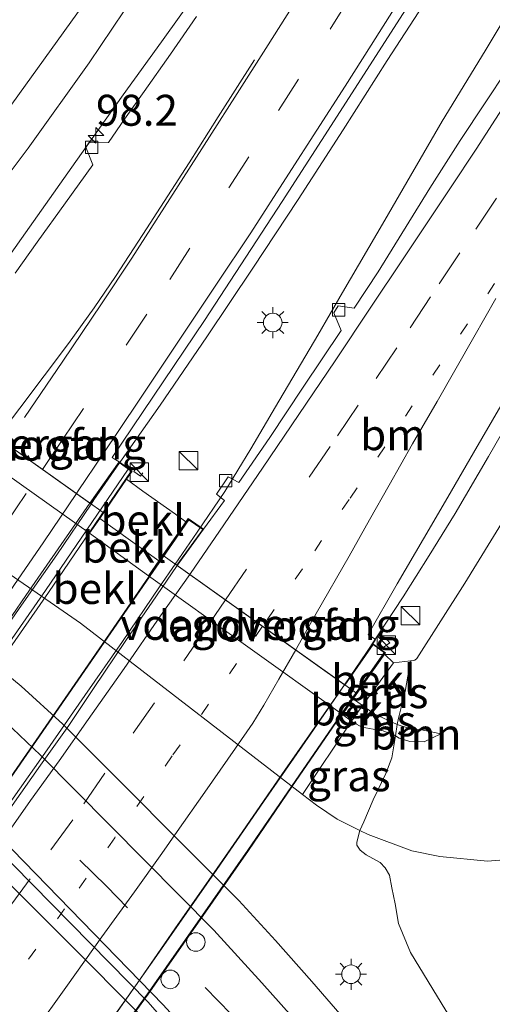
# Model space of a CAD drawing. Units: metres. Extents: x 142158 to 150002, y 468748 to 475002.
# Drawn here: x 145029 to 145068, y 471728 to 471808 of the extents above; entities that cross this region are included whole.
import ezdxf
from ezdxf.enums import TextEntityAlignment as Align

# ---------------------------------------------------------------- set-up
doc = ezdxf.new("R2010")
doc.units = ezdxf.units.M
doc.linetypes.add('VW-1-3_STREEP', pattern=[4, 1, -3])
doc.linetypes.add('VW-3-9_STREEP', pattern=[12, 3, -9])
doc.layers.get('0').update_dxf_attribs({"lineweight": 25})
for name, color, linetype, lineweight in [('B-ME-AM-KILOMETR-S-B1', 7, 'Continuous', 18), ('B-ME-BV-GELEIDECONSTRUCTIE-GELEIDERAIL-L-B1', 213, 'BV-GELEIDERAIL', 18), ('B-ME-BV-GELEIDECONSTRUCTIE-GELEIDERAIL-L-B2', 213, 'BV-GELEIDERAIL', 18), ('B-ME-GR-BOMENSTRUIKEN-GV-B6', 93, 'Continuous', 18), ('B-ME-GR-BOOM-GV-B6', 93, 'Continuous', 18), ('B-ME-GW-KRUINLIJN-L-B1', 93, 'Continuous', 18), ('B-ME-GW-TEENLIJN-L-B1', 93, 'Continuous', 18), ('B-ME-IE-GRASLAND-GV-B6', 93, 'Continuous', 18), ('B-ME-IE-HULPGEOMETRIE-L-B1', 53, 'Continuous', 18), ('B-ME-IE-INRICHTINGSELEMENT-S-B1', 253, 'Continuous', 18), ('B-ME-IE-MEUBILAIR_WEGMEUBILAIR-LICHTMAST-S-B1', 8, 'Continuous', 18), ('B-ME-KW-LANDHOOFD-GV-B6', 173, 'Continuous', 18), ('B-ME-KW-LEUNING-L-B1', 8, 'Continuous', 18), ('B-ME-KW-LEUNING-L-B2', 8, 'Continuous', 18), ('B-ME-KW-VIADUCT-GV-B7', 173, 'Continuous', 18), ('B-ME-KW-VOEGOVERGANG-L-B2', 8, 'Continuous', 18), ('B-ME-OB-BEKLEDING-GV-B6', 253, 'Continuous', 18), ('B-ME-VH-VERH_SOORT-BITUMEN-GV-B6', 8, 'IE-TERREINAFSCHEIDING-NATUURLIJK-HOUTWAL', 18), ('B-ME-VH-VERH_SOORT-BITUMEN-GV-B7', 8, 'IE-TERREINAFSCHEIDING-NATUURLIJK-HOUTWAL', 18), ('B-ME-VV-KOLK-S-B1', 8, 'Continuous', 18), ('B-ME-VW-DRIP-S-B1', 8, 'Continuous', 18), ('B-ME-VW-MARKERING-13STREEP-045-L-B1', 255, 'VW-1-3_STREEP', 18), ('B-ME-VW-MARKERING-13STREEP-045-L-B2', 255, 'VW-1-3_STREEP', 18), ('B-ME-VW-MARKERING-39STREEP-015-L-B1', 255, 'VW-3-9_STREEP', 18), ('B-ME-VW-MARKERING-39STREEP-015-L-B2', 255, 'VW-3-9_STREEP', 18), ('B-ME-VW-MARKERING-STREEP-015-L-B1', 7, 'Continuous', 18), ('B-ME-VW-MARKERING-STREEP-015-L-B2', 7, 'Continuous', 18)]:
    doc.layers.add(name, color=color, linetype=linetype, lineweight=lineweight)
doc.styles.add('NLCS-ISO', font='NLCS-ISO.TTF')
doc.linetypes.add('BV-GELEIDERAIL', pattern='A,10,-3,[108,NLCS.SHX,S=1,R=0,X=0,Y=0],-3', length=16)
doc.linetypes.add('IE-TERREINAFSCHEIDING-NATUURLIJK-HOUTWAL', pattern='A,7,-1.5,[67,NLCS.SHX,S=0.75,R=45,X=0,Y=0],-1.5,7,-1.5,[70,NLCS.SHX,S=0.75,R=0,X=0,Y=0],-1.5', length=20)

# ---------------------------------------------------------------- blocks, each defined once
blk = doc.blocks.new('kast')
blk.add_line((-0.75, -0.75), (0.75, 0.75))
blk.add_lwpolyline([(-0.75, 0.75), (0.75, 0.75), (0.75, -0.75), (-0.75, -0.75)], close=True)
blk = doc.blocks.new('dtb')
blk.add_circle((0, 0), 0.75)
blk = doc.blocks.new('hecto')
for p, q in [((0, 0.625), (-0.625, 0)), ((0, -0.625), (0, 0.625)), ((-0.625, 0), (0.625, 0)), ((0.625, 0), (0, -0.625))]:
    blk.add_line(p, q)
blk = doc.blocks.new('kolk')
blk.add_lwpolyline([(-0.5, -0.5), (0.5, -0.5), (0.5, 0.5), (-0.5, 0.5)], close=True)
blk = doc.blocks.new('lantaarnpaal')
for p, q in [((-0.884, 0.884), (-0.53, 0.53)), ((0, 0.75), (0, 1.25)), ((0.53, 0.53), (0.884, 0.884)), ((-0.75, 0), (-1.25, 0)), ((0.75, 0), (1.25, 0)), ((-0.53, -0.53), (-0.884, -0.884)), ((0, -0.75), (0, -1.25)), ((0.53, -0.53), (0.884, -0.884))]:
    blk.add_line(p, q)
blk.add_circle((0, 0), 0.75)

msp = doc.modelspace()

# ---------------------------------------------------------------- linework, layer by layer
at = {"layer": 'B-ME-BV-GELEIDECONSTRUCTIE-GELEIDERAIL-L-B1'}
for points in [[(145021.5458, 471778.4192, 10.5984), (145022.5318, 471779.8822, 10.594), (145025.656, 471784.4376, 10.554), (145027.7731, 471787.6081, 10.554), (145030.8958, 471791.9842, 10.589), (145033.992, 471796.3929, 10.599), (145037.8346, 471801.7681, 10.524), (145040.9391, 471806.0599, 10.499), (145044.0415, 471810.4388, 10.499), (145047.8276, 471815.9252, 10.469), (145052.439, 471822.4346, 10.449), (145059.8608, 471833.4072, 10.339), (145065.0535, 471841.2508, 10.274), (145068.6712, 471846.8097, 10.244), (145073.0016, 471853.5791, 10.209), (145077.2163, 471860.3314, 10.149), (145081.354, 471867.1444, 10.019), (145085.3402, 471874.0531, 9.899), (145089.0757, 471880.7485, 9.9038)], [(145037.5362, 471772.0288, 10.9744), (145037.753, 471772.3413, 10.974), (145040.8096, 471776.7022, 10.974), (145044.5953, 471782.2238, 10.949), (145048.3045, 471787.7743, 10.929), (145051.9801, 471793.3187, 10.894), (145055.6093, 471798.9482, 10.859), (145059.1837, 471804.5485, 10.774), (145063.5284, 471811.2845, 10.759), (145067.0839, 471816.9462, 10.714), (145070.5998, 471822.6356, 10.674), (145074.0004, 471828.3153, 10.659), (145076.773, 471832.8975, 10.599), (145080.8303, 471839.8215, 10.604), (145083.5098, 471844.354, 10.524), (145086.2504, 471848.9673, 10.454), (145088.9323, 471853.5516, 10.424), (145091.6355, 471858.159, 10.389), (145094.3198, 471862.7562, 10.374), (145097.6964, 471868.4679, 10.2612), (145099.5459, 471871.7166, 10.236)], [(145042.0408, 471763.8517, 10.915), (145043.8049, 471766.4263, 10.9034), (145046.0344, 471769.7254, 10.8934), (145048.1511, 471773.1658, 10.9134), (145050.1535, 471776.5645, 10.8984), (145053.5768, 471782.363, 10.8584), (145055.5585, 471785.7995, 10.8284), (145058.9764, 471791.6463, 10.8284), (145063.6331, 471799.6358, 10.8534), (145067.0853, 471805.3351, 10.7534), (145070.5167, 471811.0819, 10.7234), (145074.7247, 471817.8919, 10.7034), (145078.2372, 471823.5036, 10.6584), (145081.6732, 471829.1873, 10.6184), (145086.4856, 471837.1902, 10.5634), (145090.571, 471844.0371, 10.5084), (145096.659, 471854.3613, 10.3706), (145100.6601, 471861.2345, 10.3334), (145104.4134, 471867.9192, 10.2551)], [(145055.7271, 471754.0943, 11.3255), (145057.5012, 471756.7083, 11.3334), (145060.4618, 471761.2025, 11.3234), (145062.5767, 471764.5487, 11.2834), (145064.6836, 471767.9267, 11.3034), (145067.357, 471772.5315, 11.2034), (145072.0058, 471780.6026, 11.1634), (145075.4119, 471786.3852, 11.1634), (145080.7934, 471795.623, 11.0252), (145085.4047, 471803.6837, 11.062), (145090.7623, 471812.9249, 10.972), (145096.0247, 471822.1924, 10.882), (145101.2767, 471831.4753, 10.812), (145105.9072, 471839.5992, 10.712), (145109.2054, 471845.3945, 10.652), (145114.4557, 471854.6403, 10.572), (145116.0868, 471857.5441, 10.5304)], [(144999.6288, 471762.3686, 3.6933), (145000.6649, 471761.635, 3.6919), (145003.841, 471759.2475, 3.6873), (145005.9131, 471757.5808, 3.6973), (145021.3706, 471744.9243, 3.7023), (145024.3519, 471742.2805, 3.7123), (145040.2931, 471726.3049, 3.9063), (145044.6889, 471721.2346, 3.9573), (145048.1455, 471717.2334, 4.0262), (145049.8561, 471715.1922, 4.0562), (145050.7057, 471714.166, 4.0562), (145053.2244, 471711.0506, 4.0862), (145054.9011, 471708.9494, 4.1312), (145056.4338, 471706.8878, 4.1662), (145058.0076, 471704.6855, 4.2412), (145060.3158, 471701.4333, 4.3562), (145063.3383, 471697.061, 4.4746), (145065.5748, 471693.6057, 4.5796), (145066.9432, 471691.428, 4.5846), (145068.4121, 471689.1344, 4.6632)]]:
    msp.add_polyline3d(points, dxfattribs=at)
at = {"layer": 'B-ME-BV-GELEIDECONSTRUCTIE-GELEIDERAIL-L-B2'}
for points in [[(145037.5362, 471772.0288, 10.9744), (145035.4605, 471769.0373, 10.979), (145035.2336, 471768.7031, 10.9816), (145032.4503, 471764.6049, 11.014), (145029.4209, 471760.2509, 11.014), (145026.3721, 471755.8717, 11.024), (145023.3474, 471751.4935, 11.034), (145019.5633, 471746.0587, 11.069), (145016.4465, 471741.6878, 11.079), (145013.3547, 471737.3899, 11.049), (145009.4536, 471731.8933, 11.029), (145006.3447, 471727.5831, 11.044), (145002.3901, 471722.2377, 11.004), (144996.0783, 471713.648, 10.969), (144990.4427, 471706.215, 10.934), (144983.1803, 471696.6782, 10.949), (144976.6521, 471688.2299, 10.934), (144974.4538, 471685.4316, 10.9206)], [(145042.0408, 471763.8517, 10.915), (145040.7747, 471762.0039, 10.9234), (145037.7729, 471757.597, 10.8984), (145034.7224, 471753.2235, 10.9334), (145031.6898, 471748.8345, 10.9334), (145027.8974, 471743.4666, 10.9434), (145024.8062, 471739.0448, 10.9184), (145020.9441, 471733.5984, 10.9134), (145016.3031, 471727.1165, 10.9584), (145011.575, 471720.6251, 10.9134), (145007.614, 471715.2316, 10.9284), (145002.0632, 471707.727, 10.9234), (144996.4888, 471700.2527, 10.8834), (144993.2685, 471696.0015, 10.9034), (144989.2076, 471690.7394, 10.9134), (144985.9605, 471686.5273, 10.9184), (144981.881, 471681.2397, 10.9284), (144981.3057, 471680.4953, 10.919)], [(145055.7271, 471754.0943, 11.3255), (145052.9623, 471750.0967, 11.3134), (145049.1823, 471744.6229, 11.3284), (145045.3997, 471739.1788, 11.4034), (145040.7507, 471732.494, 11.3934), (145036.2018, 471726.0391, 11.3734), (145030.7406, 471718.4609, 11.3384), (145027.5905, 471714.1226, 11.3234), (145024.4694, 471709.7927, 11.2984), (145021.2921, 471705.52, 11.3134), (145017.3158, 471700.1637, 11.3134), (145014.9987, 471696.969, 11.3284), (145012.5384, 471693.7254, 11.3334), (145009.3544, 471689.4837, 11.3034), (145006.9611, 471686.3053, 11.3034), (145004.53, 471683.1285, 11.2934), (145000.4718, 471677.8254, 11.2834), (144997.2252, 471673.6454, 11.3034), (144994.9717, 471670.7545, 11.2815)]]:
    msp.add_polyline3d(points, dxfattribs=at)
at = {"layer": 'B-ME-GR-BOMENSTRUIKEN-GV-B6'}
for points in [[(145020.9912, 471790.165, 8.3783), (145047.1565, 471826.4994, 8.3348), (145062.8747, 471848.3176, 8.6168), (145078.4763, 471869.9739, 8.8967)], [(145078.4763, 471869.9739, 8.8967), (145062.8747, 471848.3176, 8.6168), (145047.1565, 471826.4994, 8.3348), (145020.9912, 471790.165, 8.3783)], [(145076.4109, 471866.6142, 8.9594), (145075.1208, 471864.3401, 8.9162), (145072.2099, 471859.3506, 8.9862), (145071.1166, 471857.7417, 9.0062), (145068.3529, 471853.7429, 8.9662), (145064.2034, 471847.5512, 9.1462), (145060.689, 471842.1508, 9.1912), (145057.8971, 471838.1013, 9.2462), (145052.8899, 471830.4312, 9.2412), (145048.598, 471824.3717, 9.3712), (145046.142, 471820.5874, 9.2062), (145045.4937, 471819.7058, 9.1812), (145042.6119, 471815.5917, 9.2962), (145035.0734, 471804.3513, 9.4462), (145030.1448, 471797.4687, 9.5762), (145028.5282, 471795.3077, 9.5512), (145027.2218, 471793.5577, 9.5612), (145027.0277, 471793.2327, 9.5612), (145026.5531, 471792.1219, 9.551), (145025.5653, 471791.5556, 9.2847), (145024.0974, 471790.8192, 9.0684), (145022.8794, 471790.2953, 8.8105), (145021.6874, 471790.0684, 8.5692), (145020.9912, 471790.165, 8.3783)]]:
    msp.add_polyline3d(points, dxfattribs=at)
at = {"layer": 'B-ME-GR-BOOM-GV-B6'}
for points in [[(145068.2814, 471739.9211, 3.8346), (145067.2947, 471739.8347, 3.8546), (145063.4208, 471740.211, 3.9946), (145061.1696, 471740.6779, 3.9946), (145057.636, 471741.9869, 3.8196), (145056.9589, 471742.3205, 3.8399), (145057.2756, 471743.0224, 3.9647), (145058.0376, 471744.809, 4.8632), (145059.068, 471746.9161, 6.1861), (145059.5403, 471748.1985, 6.9266), (145059.834, 471749.9634, 7.585), (145060.1478, 471749.7795, 7.6062), (145061.0066, 471749.5064, 7.6167), (145062.1732, 471749.4914, 7.6942), (145063.506, 471750.1413, 7.6977), (145062.0932, 471750.4229, 7.8138), (145060.9061, 471750.601, 7.9018), (145059.9916, 471750.8803, 7.9266), (145060.0792, 471751.3899, 8.1163), (145060.6149, 471753.5498, 9.0648), (145061.0619, 471756.0313, 10.1429), (145061.1596, 471756.0427, 10.1426), (145061.3002, 471756.0445, 10.1626), (145061.4054, 471756.0883, 10.1676), (145061.5606, 471756.2245, 10.1676), (145065.4553, 471762.3018, 10.3426), (145068.7223, 471767.6111, 10.2426)], [(145059.9916, 471750.8803, 7.9266), (145060.9061, 471750.601, 7.9018), (145062.0932, 471750.4229, 7.8138), (145063.506, 471750.1413, 7.6977), (145062.1732, 471749.4914, 7.6942), (145061.0066, 471749.5064, 7.6167), (145060.1478, 471749.7795, 7.6062), (145059.834, 471749.9634, 7.585), (145059.9916, 471750.8803, 7.9266)], [(145069.4109, 471719.6682, 3.8), (145066.6211, 471723.716, 3.8884), (145063.927, 471727.765, 3.8), (145061.0521, 471732.4497, 3.7823), (145060.08, 471734.8011, 3.747), (145059.8269, 471736.3948, 3.7293), (145059.5461, 471737.6787, 3.7299), (145059.3582, 471738.7139, 3.7429), (145059.005, 471739.3121, 3.7364), (145058.6007, 471739.7422, 3.7429), (145057.4827, 471740.3524, 3.7364), (145056.9843, 471740.7383, 3.7364), (145056.7117, 471741.1336, 3.7364), (145056.7217, 471741.3846, 3.7364), (145056.9589, 471742.3205, 3.8399), (145057.636, 471741.9869, 3.8196), (145061.1696, 471740.6779, 3.9946), (145063.4208, 471740.211, 3.9946), (145067.2947, 471739.8347, 3.8546), (145068.2814, 471739.9211, 3.8346)]]:
    msp.add_polyline3d(points, dxfattribs=at)
at = {"layer": 'B-ME-GW-KRUINLIJN-L-B1'}
msp.add_line((145035.1117, 471766.3449, 7.5646), (145039.8734, 471762.8885, 7.5066), dxfattribs=at)
for points in [[(145119.0437, 471854.8724, 9.4303), (145117.1592, 471851.5277, 9.4588), (145113.6869, 471845.8201, 9.5354), (145111.0931, 471841.5183, 9.4976), (145107.8635, 471835.6291, 9.5462), (145104.5745, 471830.0827, 9.6556), (145101.3021, 471823.5084, 9.6414), (145096.9346, 471816.5353, 9.7412), (145091.4192, 471806.8655, 9.7912), (145088.3726, 471800.9314, 9.8162), (145083.92, 471792.8923, 9.7612), (145081.7067, 471789.1066, 9.7312), (145077.4148, 471782.4968, 9.9062), (145074.5163, 471777.6249, 10.1108), (145070.644, 471770.7007, 10.1726), (145068.7223, 471767.6111, 10.2426), (145065.4553, 471762.3018, 10.3426), (145061.5606, 471756.2245, 10.1676), (145061.4054, 471756.0883, 10.1676), (145061.3002, 471756.0445, 10.1626), (145061.1596, 471756.0427, 10.1426), (145061.0619, 471756.0313, 10.1429), (145059.6944, 471755.8727, 10.217), (145058.9547, 471756.5645, 10.2832)], [(145042.6119, 471815.5917, 9.2962), (145035.0734, 471804.3513, 9.4462), (145030.1448, 471797.4687, 9.5762), (145028.5282, 471795.3077, 9.5512), (145027.2218, 471793.5577, 9.5612), (145027.0277, 471793.2327, 9.5612), (145026.5531, 471792.1219, 9.551), (145025.8739, 471790.5321, 9.5362), (145025.5081, 471789.9299, 9.5314), (145023.3043, 471787.1806, 9.5764), (145021.7091, 471785.2984, 9.4721), (145021.0873, 471784.5649, 9.4314), (145020.8978, 471784.3081, 9.4314), (145020.7634, 471784.088, 9.4314), (145020.6835, 471783.8934, 9.4364), (145020.6484, 471783.7081, 9.4464), (145020.6394, 471783.3906, 9.4464), (145020.733, 471783.0652, 9.4819), (145021.0789, 471782.545, 9.6064), (145021.2425, 471782.337, 9.6864), (145021.3684, 471782.2007, 9.7096), (145022.2078, 471781.5143, 9.6665)], [(145038.0957, 471770.7195, 10.1224), (145039.4151, 471769.7553, 10.1598), (145042.063, 471767.8751, 10.1672), (145042.895, 471767.2688, 10.0528)], [(145063.506, 471750.1413, 7.6977), (145062.1732, 471749.4914, 7.6942), (145061.0066, 471749.5064, 7.6167), (145060.1478, 471749.7795, 7.6062), (145059.834, 471749.9634, 7.585), (145058.8555, 471750.3718, 7.4759), (145058.0319, 471750.5128, 7.4935), (145057.1641, 471750.6736, 7.497), (145056.4661, 471751.0259, 7.5006), (145056.2865, 471751.1605, 7.5018), (145055.5582, 471751.7062, 7.5066)]]:
    msp.add_polyline3d(points, dxfattribs=at)
at = {"layer": 'B-ME-GW-TEENLIJN-L-B1'}
msp.add_line((145035.9317, 471767.5436, 7.7119), (145040.7119, 471764.104, 7.7119), dxfattribs=at)
for points in [[(145068.2814, 471739.9211, 3.8346), (145067.2947, 471739.8347, 3.8546), (145063.4208, 471740.211, 3.9946), (145061.1696, 471740.6779, 3.9946), (145057.636, 471741.9869, 3.8196), (145056.9589, 471742.3205, 3.8399), (145055.1254, 471743.2238, 3.8946), (145053.4713, 471744.3787, 3.8237), (145052.3214, 471745.2164, 3.7296), (145034.3676, 471759.0718, 3.5284), (145016.6693, 471771.3038, 3.538), (145014.3843, 471772.7301, 3.6138), (145013.4558, 471773.3097, 3.6446), (145012.0889, 471774.2588, 3.6646), (145011.1263, 471775.055, 3.6646), (145010.2539, 471775.8482, 3.6591)], [(145056.4204, 471752.958, 7.6626), (145057.1914, 471752.412, 7.7256), (145058.1313, 471751.7464, 7.8024), (145059.9916, 471750.8803, 7.9266), (145060.9061, 471750.601, 7.9018), (145062.0932, 471750.4229, 7.8138), (145063.506, 471750.1413, 7.6977)]]:
    msp.add_polyline3d(points, dxfattribs=at)
at = {"layer": 'B-ME-IE-GRASLAND-GV-B6'}
for points in [[(145038.0957, 471770.7195, 10.1224), (145038.5454, 471771.3642, 10.2132), (145037.4896, 471772.1239, 10.1532), (145037.0899, 471772.3612, 10.1782), (145036.9421, 471772.4558, 10.1632), (145044.4002, 471783.5331, 10.1182), (145050.6824, 471793.1656, 10.1782), (145054.4141, 471798.9112, 10.1582), (145057.9841, 471804.4931, 10.1032), (145061.9298, 471810.6437, 10.0882), (145066.6318, 471818.1159, 10.0332), (145071.2608, 471825.6951, 9.9632), (145076.4892, 471834.3989, 9.8882), (145081.7045, 471843.0125, 9.8232), (145085.683, 471849.7216, 9.7778), (145089.8124, 471856.8263, 9.686), (145093.1035, 471862.5454, 9.641), (145097.1667, 471869.4785, 9.551)], [(145028.5282, 471795.3077, 9.5512), (145030.1448, 471797.4687, 9.5762), (145035.0734, 471804.3513, 9.4462), (145042.6119, 471815.5917, 9.2962)], [(145043.7692, 471808.1181, 9.7748), (145041.6552, 471805.0713, 9.8098), (145039.5138, 471802.0524, 9.8198), (145037.9232, 471799.8017, 9.8198), (145036.6435, 471797.9305, 9.8248), (145035.0612, 471797.9031, 9.744), (145034.8049, 471797.5492, 9.739), (145035.3758, 471796.1162, 9.829), (145033.1588, 471793.0347, 9.839), (145030.8658, 471789.8582, 9.844), (145029.0957, 471787.3707, 9.874)], [(145068.8355, 471803.7651, 9.9764), (145067.1026, 471801.1351, 9.9948), (145065.0677, 471798.0862, 10.052), (145062.6166, 471794.234, 10.0926), (145058.4502, 471787.4803, 10.1288), (145056.5012, 471784.528, 10.1194), (145055.2013, 471784.721, 10.0804), (145054.8524, 471784.1602, 10.0954), (145055.4481, 471782.7155, 10.1236), (145052.377, 471778.1488, 10.1786), (145049.6768, 471774.0809, 10.1686), (145047.166, 471770.4473, 10.1436), (145046.3214, 471770.9117, 10.1036), (145045.3774, 471769.4892, 10.1286), (145046.0132, 471768.9777, 10.1536), (145044.3322, 471766.6701, 10.1428), (145043.0773, 471767.5331, 10.1754), (145042.895, 471767.2688, 10.0528), (145042.063, 471767.8751, 10.1672), (145039.4151, 471769.7553, 10.1598), (145038.0957, 471770.7195, 10.1224)], [(145068.7223, 471767.6111, 10.2426), (145065.4553, 471762.3018, 10.3426), (145061.5606, 471756.2245, 10.1676), (145061.4054, 471756.0883, 10.1676), (145061.3002, 471756.0445, 10.1626), (145061.1596, 471756.0427, 10.1426), (145061.0619, 471756.0313, 10.1429), (145059.6944, 471755.8727, 10.217), (145058.9547, 471756.5645, 10.2832), (145059.0383, 471756.6835, 10.2656), (145058.0226, 471757.4104, 10.5731), (145058.2373, 471757.7421, 10.5731), (145057.634, 471758.1566, 10.552), (145059.9897, 471762.2584, 10.587), (145062.1214, 471765.8867, 10.577), (145064.084, 471769.263, 10.567), (145066.1513, 471772.8532, 10.532), (145068.3612, 471776.6355, 10.507)], [(145068.0529, 471711.5905, 4.1155), (145066.4163, 471713.7997, 4.0507), (145064.7342, 471716.0682, 3.9907), (145062.495, 471718.9207, 3.9357), (145060.6031, 471721.3048, 3.8907), (145057.7589, 471724.6972, 3.8457), (145053.0824, 471730.1163, 3.7707), (145050.1492, 471733.436, 3.7011), (145047.1859, 471736.6686, 3.6411), (145032.9548, 471750.9065, 3.5261), (145029.5839, 471753.9761, 3.5061), (145013.312, 471767.3952, 3.5011), (145010.2843, 471769.6619, 3.5461), (145007.1311, 471771.8961, 3.5526), (145010.2539, 471775.8482, 3.6591), (145011.1263, 471775.055, 3.6646), (145012.0889, 471774.2588, 3.6646), (145013.4558, 471773.3097, 3.6446), (145014.3843, 471772.7301, 3.6138), (145016.6693, 471771.3038, 3.538), (145034.3676, 471759.0718, 3.5284), (145052.3214, 471745.2164, 3.7296)], [(145016.1431, 471724.9191, 2.1591), (145011.2813, 471729.6303, 2.1791), (145011.0341, 471729.8749, 2.1941), (144995.4858, 471742.3872, 2.1691), (144991.9121, 471744.9603, 2.1841), (144988.3211, 471747.4639, 2.2153), (145000.388, 471763.3621, 3.0782), (145003.9614, 471760.8338, 3.0777), (145007.7964, 471757.9206, 3.1067), (145022.658, 471745.4958, 3.0463), (145025.7875, 471742.7223, 3.0213), (145039.8473, 471728.4339, 3.1913), (145042.6551, 471725.2389, 3.2313)], [(145059.9916, 471750.8803, 7.9266), (145058.1313, 471751.7464, 7.8024), (145057.1914, 471752.412, 7.7256), (145059.6944, 471755.8727, 10.217), (145061.0619, 471756.0313, 10.1429), (145060.6149, 471753.5498, 9.0648), (145060.0792, 471751.3899, 8.1163), (145059.9916, 471750.8803, 7.9266)], [(145059.9916, 471750.8803, 7.9266), (145059.834, 471749.9634, 7.585), (145058.8555, 471750.3718, 7.4759), (145058.0319, 471750.5128, 7.4935), (145057.1641, 471750.6736, 7.497), (145056.4661, 471751.0259, 7.5006), (145056.2865, 471751.1605, 7.5018), (145057.1914, 471752.412, 7.7256), (145058.1313, 471751.7464, 7.8024), (145059.9916, 471750.8803, 7.9266)], [(145052.3214, 471745.2164, 3.7296), (145056.2865, 471751.1605, 7.5018), (145056.4661, 471751.0259, 7.5006), (145057.1641, 471750.6736, 7.497), (145058.0319, 471750.5128, 7.4935), (145058.8555, 471750.3718, 7.4759), (145059.834, 471749.9634, 7.585), (145059.5403, 471748.1985, 6.9266), (145059.068, 471746.9161, 6.1861), (145058.0376, 471744.809, 4.8632), (145057.2756, 471743.0224, 3.9647), (145056.9589, 471742.3205, 3.8399), (145055.1254, 471743.2238, 3.8946), (145053.4713, 471744.3787, 3.8237), (145052.3214, 471745.2164, 3.7296)], [(145052.3214, 471745.2164, 3.7296), (145053.4713, 471744.3787, 3.8237), (145055.1254, 471743.2238, 3.8946), (145056.9589, 471742.3205, 3.8399), (145056.7217, 471741.3846, 3.7364), (145056.7117, 471741.1336, 3.7364), (145056.9843, 471740.7383, 3.7364), (145057.4827, 471740.3524, 3.7364), (145058.6007, 471739.7422, 3.7429), (145059.005, 471739.3121, 3.7364), (145059.3582, 471738.7139, 3.7429), (145059.5461, 471737.6787, 3.7299), (145059.8269, 471736.3948, 3.7293), (145060.08, 471734.8011, 3.747), (145061.0521, 471732.4497, 3.7823), (145063.927, 471727.765, 3.8), (145066.6211, 471723.716, 3.8884), (145069.4109, 471719.6682, 3.8)]]:
    msp.add_polyline3d(points, dxfattribs=at)
at = {"layer": 'B-ME-IE-HULPGEOMETRIE-L-B1'}
msp.add_polyline3d([(144967.412, 471719.9014, 3.0761), (144985.8683, 471744.2308, 1.9906), (144986.49, 471745.0502, 1.4299), (144987.5317, 471746.4234, 1.4353), (144988.3211, 471747.4639, 2.2153), (145000.388, 471763.3621, 3.0782), (145007.1311, 471771.8961, 3.5526), (145010.2539, 471775.8482, 3.6591), (145015.1105, 471781.9989, 7.2388), (145015.7152, 471782.8386, 7.451), (145019.2407, 471787.7342, 8.3283), (145020.9912, 471790.165, 8.3783), (145047.1565, 471826.4994, 8.3348), (145062.8747, 471848.3176, 8.6168), (145078.4763, 471869.9739, 8.8967)], dxfattribs=at)
at = {"layer": 'B-ME-KW-LANDHOOFD-GV-B6'}
for points in [[(145037.4896, 471772.1239, 10.1532), (145038.5454, 471771.3642, 10.2132), (145038.0957, 471770.7195, 10.1224), (145037.3921, 471769.6784, 9.2903), (145035.9317, 471767.5436, 7.7119), (145035.1117, 471766.3449, 7.5646), (145019.4208, 471777.4829, 7.5646), (145020.2466, 471778.6775, 7.5646), (145021.7579, 471780.8636, 9.2507), (145022.2078, 471781.5143, 9.6665), (145022.6589, 471782.1669, 9.7735), (145023.3158, 471781.6903, 9.7614), (145023.6897, 471781.4191, 9.7612), (145021.6413, 471778.3514, 9.8612), (145021.7441, 471778.2785, 9.8612), (145035.1368, 471768.7718, 10.2527), (145037.4896, 471772.1239, 10.1532)], [(145058.0226, 471757.4104, 10.5731), (145059.0383, 471756.6835, 10.2656), (145058.9547, 471756.5645, 10.2832), (145058.602, 471756.0627, 9.9442), (145057.7992, 471754.9202, 9.0994), (145056.989, 471753.7671, 8.3536), (145056.4204, 471752.958, 7.6626), (145055.5582, 471751.7062, 7.5066), (145039.8734, 471762.8885, 7.5066), (145040.7119, 471764.104, 7.7119), (145041.2524, 471764.8876, 8.234), (145042.077, 471766.083, 9.1795), (145042.895, 471767.2688, 10.0528), (145043.0773, 471767.5331, 10.1754), (145044.3322, 471766.6701, 10.1428), (145042.2047, 471763.7349, 10.1786), (145042.3081, 471763.6612, 10.1786), (145055.7177, 471754.101, 10.6002), (145058.0226, 471757.4104, 10.5731)]]:
    msp.add_polyline3d(points, dxfattribs=at)
at = {"layer": 'B-ME-KW-LEUNING-L-B1'}
for points in [[(145038.8787, 471771.5995, 10.2434), (145038.6873, 471771.3269, 10.2434), (145039.2332, 471770.9435, 10.2434), (145039.4246, 471771.2161, 10.2434)], [(145059.1482, 471757.7615, 10.5229), (145059.3812, 471757.486, 10.5229), (145058.854, 471757.1144, 10.5229), (145058.544, 471757.4041, 10.5229)]]:
    msp.add_polyline3d(points, dxfattribs=at)
at = {"layer": 'B-ME-KW-LEUNING-L-B2'}
for points in [[(145038.2377, 471771.5156, 10.4297), (145031.5414, 471761.7272, 10.4369), (145025.6455, 471753.259, 10.4431), (145019.0568, 471743.837, 10.4501), (145012.0372, 471734.0317, 10.4574), (145004.3464, 471723.4485, 10.4653), (144995.3815, 471711.3242, 10.4744), (144989.2716, 471703.2556, 10.4805), (144980.2454, 471691.4929, 10.4894), (144972.7143, 471681.7436, 10.4969)], [(144978.1664, 471678.3022, 10.2964), (144987.8715, 471690.8481, 10.3018), (144997.026, 471702.9119, 10.3069), (145000.1253, 471707.0551, 10.3087), (145005.1327, 471713.7758, 10.3115), (145006.8309, 471716.0927, 10.3125), (145013.7446, 471725.4917, 10.3164), (145019.0737, 471732.8694, 10.3195), (145026.6419, 471743.5845, 10.3239), (145034.1941, 471754.4789, 10.3284), (145043.1312, 471767.4352, 10.3338)], [(145058.928, 471756.7004, 10.7804), (145056.2281, 471752.8582, 10.7812), (145051.4288, 471745.8706, 10.7827), (145047.9193, 471740.741, 10.7838), (145044.2509, 471735.4722, 10.7849), (145039.9408, 471729.3169, 10.7862), (145035.254, 471722.8291, 10.7876), (145030.8617, 471716.7021, 10.7889), (145026.2754, 471710.4144, 10.7814), (145021.4886, 471703.9089, 10.7841), (145016.5223, 471697.1908, 10.787), (145011.4529, 471690.3799, 10.7898), (145007.3031, 471684.8993, 10.7921), (144993.4235, 471666.918, 10.7997)]]:
    msp.add_polyline3d(points, dxfattribs=at)
at = {"layer": 'B-ME-KW-VIADUCT-GV-B7'}
for points in [[(144977.5409, 471719.0151, 10.0014), (144987.4582, 471732.2535, 9.991), (144995.4518, 471743.2516, 9.9826), (145006.8881, 471759.2645, 9.9703), (145016.8765, 471773.7145, 9.9594), (145022.6709, 471782.0963, 9.9531), (145023.6214, 471781.4068, 9.8665), (145021.6005, 471778.3804, 9.8612), (145021.6413, 471778.3514, 9.8612), (145035.1368, 471768.7718, 10.2527), (145035.1776, 471768.7429, 10.2527), (145037.5015, 471772.0537, 10.2746), (145038.4766, 471771.3522, 10.4297), (145031.7796, 471761.5627, 10.4369), (145025.8829, 471753.0934, 10.4431), (145019.2931, 471743.6698, 10.4501), (145012.272, 471733.8623, 10.4574), (145004.5798, 471723.2773, 10.4653)], [(145013.7042, 471725.5212, 10.3164), (145019.0331, 471732.8984, 10.3195), (145026.6009, 471743.6132, 10.3239), (145034.1529, 471754.5073, 10.3284), (145043.0901, 471767.4636, 10.3338), (145044.2616, 471766.658, 10.2299), (145042.164, 471763.7639, 10.1786), (145042.2047, 471763.7349, 10.1786), (145055.7177, 471754.101, 10.6002), (145055.7584, 471754.0719, 10.6002), (145058.0347, 471757.3403, 10.6523), (145058.9689, 471756.6717, 10.7804), (145056.2691, 471752.8297, 10.7812), (145051.47, 471745.8424, 10.7827), (145047.9605, 471740.7126, 10.7838), (145044.2919, 471735.4435, 10.7849), (145039.9816, 471729.2879, 10.7862), (145035.2945, 471722.7999, 10.7876)]]:
    msp.add_polyline3d(points, dxfattribs=at)
at = {"layer": 'B-ME-KW-VOEGOVERGANG-L-B2'}
for p, q in [((145020.5953, 471779.0939, 9.836), (145036.1967, 471768.0195, 10.2142)), ((145041.0741, 471764.541, 10.1194), (145056.6803, 471753.4148, 10.5679))]:
    msp.add_line(p, q, dxfattribs=at)
at = {"layer": 'B-ME-OB-BEKLEDING-GV-B6'}
for points in [[(145052.3214, 471745.2164, 3.7296), (145034.3676, 471759.0718, 3.5284), (145016.6693, 471771.3038, 3.538), (145014.3843, 471772.7301, 3.6138), (145018.6686, 471778.1074, 7.5262), (145019.4208, 471777.4829, 7.5646), (145035.1117, 471766.3449, 7.5646), (145039.8734, 471762.8885, 7.5066), (145055.5582, 471751.7062, 7.5066), (145056.2865, 471751.1605, 7.5018), (145052.3214, 471745.2164, 3.7296)], [(145038.0957, 471770.7195, 10.1224), (145039.4151, 471769.7553, 10.1598), (145042.063, 471767.8751, 10.1672), (145042.895, 471767.2688, 10.0528), (145042.077, 471766.083, 9.1795), (145041.2524, 471764.8876, 8.234), (145040.7119, 471764.104, 7.7119), (145035.9317, 471767.5436, 7.7119), (145037.3921, 471769.6784, 9.2903), (145038.0957, 471770.7195, 10.1224)], [(145039.8734, 471762.8885, 7.5066), (145035.1117, 471766.3449, 7.5646), (145035.9317, 471767.5436, 7.7119), (145040.7119, 471764.104, 7.7119), (145039.8734, 471762.8885, 7.5066)], [(145058.9547, 471756.5645, 10.2832), (145059.6944, 471755.8727, 10.217), (145057.1914, 471752.412, 7.7256), (145056.4204, 471752.958, 7.6626), (145056.989, 471753.7671, 8.3536), (145057.7992, 471754.9202, 9.0994), (145058.602, 471756.0627, 9.9442), (145058.9547, 471756.5645, 10.2832)], [(145055.5582, 471751.7062, 7.5066), (145056.4204, 471752.958, 7.6626), (145057.1914, 471752.412, 7.7256), (145056.2865, 471751.1605, 7.5018), (145055.5582, 471751.7062, 7.5066)]]:
    msp.add_polyline3d(points, dxfattribs=at)
at = {"layer": 'B-ME-VH-VERH_SOORT-BITUMEN-GV-B6'}
for points in [[(145105.4613, 471867.1018, 9.4126), (145115.2154, 471858.3362, 9.843), (145113.331, 471855.0619, 9.877), (145110.046, 471849.1863, 9.967), (145106.3159, 471842.6414, 10.027), (145103.4031, 471837.6076, 10.082), (145100.0902, 471831.9446, 10.1128), (145096.7545, 471826.1398, 10.1678), (145094.9165, 471822.9252, 10.2378), (145091.1295, 471816.334, 10.2578), (145087.7828, 471810.2777, 10.3228), (145083.6528, 471803.0455, 10.3628), (145079.0283, 471795.1437, 10.3978), (145074.4512, 471787.381, 10.452), (145070.7113, 471780.7355, 10.452), (145068.3612, 471776.6355, 10.507), (145066.1513, 471772.8532, 10.532), (145064.084, 471769.263, 10.567), (145062.1214, 471765.8867, 10.577), (145059.9897, 471762.2584, 10.587), (145057.634, 471758.1566, 10.552), (145058.2373, 471757.7421, 10.5731), (145058.0226, 471757.4104, 10.5731)], [(145061.9298, 471810.6437, 10.0882), (145057.9841, 471804.4931, 10.1032), (145054.4141, 471798.9112, 10.1582), (145050.6824, 471793.1656, 10.1782), (145044.4002, 471783.5331, 10.1182), (145036.9421, 471772.4558, 10.1632), (145037.0899, 471772.3612, 10.1782), (145037.4896, 471772.1239, 10.1532), (145035.1368, 471768.7718, 10.2527), (145021.7441, 471778.2785, 9.8612)], [(145029.0957, 471787.3707, 9.874), (145030.8658, 471789.8582, 9.844), (145033.1588, 471793.0347, 9.839), (145035.3758, 471796.1162, 9.829), (145034.8049, 471797.5492, 9.739), (145035.0612, 471797.9031, 9.744), (145036.6435, 471797.9305, 9.8248), (145037.9232, 471799.8017, 9.8198), (145039.5138, 471802.0524, 9.8198), (145041.6552, 471805.0713, 9.8098), (145043.7692, 471808.1181, 9.7748)], [(145058.0226, 471757.4104, 10.5731), (145055.7177, 471754.101, 10.6002), (145042.3081, 471763.6612, 10.1786), (145042.2047, 471763.7349, 10.1786), (145044.3322, 471766.6701, 10.1428), (145046.0132, 471768.9777, 10.1536), (145045.3774, 471769.4892, 10.1286), (145046.3214, 471770.9117, 10.1036), (145047.166, 471770.4473, 10.1436), (145049.6768, 471774.0809, 10.1686), (145052.377, 471778.1488, 10.1786), (145055.4481, 471782.7155, 10.1236), (145054.8524, 471784.1602, 10.0954), (145055.2013, 471784.721, 10.0804), (145056.5012, 471784.528, 10.1194), (145058.4502, 471787.4803, 10.1288), (145062.6166, 471794.234, 10.0926), (145065.0677, 471798.0862, 10.052), (145067.1026, 471801.1351, 9.9948), (145068.8355, 471803.7651, 9.9764)], [(145042.6551, 471725.2389, 3.2313), (145039.8473, 471728.4339, 3.1913), (145025.7875, 471742.7223, 3.0213), (145022.658, 471745.4958, 3.0463), (145007.7964, 471757.9206, 3.1067), (145003.9614, 471760.8338, 3.0777), (145000.388, 471763.3621, 3.0782), (145007.1311, 471771.8961, 3.5526), (145010.2843, 471769.6619, 3.5461), (145013.312, 471767.3952, 3.5011), (145029.5839, 471753.9761, 3.5061), (145032.9548, 471750.9065, 3.5261), (145047.1859, 471736.6686, 3.6411), (145050.1492, 471733.436, 3.7011), (145053.0824, 471730.1163, 3.7707), (145057.7589, 471724.6972, 3.8457)]]:
    msp.add_polyline3d(points, dxfattribs=at)
at = {"layer": 'B-ME-VH-VERH_SOORT-BITUMEN-GV-B7'}
for points in [[(145012.2385, 471764.7172, 9.8721), (145021.6413, 471778.3514, 9.8612), (145035.1368, 471768.7718, 10.2527), (145031.41, 471763.4224, 10.2364), (145029.9509, 471761.3045, 10.2393), (145027.7164, 471758.0647, 10.2436), (145024.2679, 471753.1175, 10.2686), (145020.7174, 471747.9655, 10.2986), (145017.4214, 471743.2765, 10.2786), (145013.1646, 471737.2488, 10.2686), (145010.1223, 471732.9858, 10.2736), (145006.172, 471727.484, 10.2536)], [(145012.8544, 471721.9618, 10.1736), (145017.5933, 471728.4403, 10.2086), (145020.9334, 471733.1272, 10.2386), (145023.7371, 471737.0528, 10.2236), (145026.4065, 471740.8598, 10.2086), (145028.8411, 471744.3476, 10.1886), (145031.1501, 471747.6079, 10.1836), (145033.4229, 471750.8141, 10.1786), (145035.4333, 471753.7852, 10.1886), (145038.0485, 471757.6865, 10.2036), (145040.5095, 471761.2717, 10.1786), (145042.2047, 471763.7349, 10.1786), (145055.7177, 471754.101, 10.6002), (145053.9013, 471751.4849, 10.5881), (145050.8998, 471747.2069, 10.6041), (145047.2154, 471741.8373, 10.6215), (145044.7512, 471738.3114, 10.6199), (145042.0112, 471734.3842, 10.6439), (145038.9453, 471729.9617, 10.6316), (145035.428, 471724.986, 10.6222)]]:
    msp.add_polyline3d(points, dxfattribs=at)
at = {"layer": 'B-ME-VW-MARKERING-13STREEP-045-L-B1'}
msp.add_polyline3d([(145070.0483, 471789.8473, 10.3858), (145067.8585, 471786.5244, 10.4339), (145065.6752, 471783.2678, 10.4339), (145063.4243, 471779.9418, 10.4239), (145061.2039, 471776.6368, 10.4239), (145058.9829, 471773.3171, 10.4589), (145056.1042, 471769.0809, 10.4539), (145052.3145, 471763.4559, 10.4389), (145049.0942, 471758.8232, 10.4359)], dxfattribs=at)
at = {"layer": 'B-ME-VW-MARKERING-13STREEP-045-L-B2'}
msp.add_polyline3d([(145049.0942, 471758.8232, 10.4359), (145047.0026, 471755.8142, 10.4339), (145044.7271, 471752.5187, 10.4339), (145041.7953, 471748.3401, 10.4339), (145037.1514, 471741.7382, 10.4289), (145033.0873, 471735.9815, 10.4489), (145030.7546, 471732.7364, 10.4389), (145028.4347, 471729.4391, 10.4289), (145025.4824, 471725.3019, 10.4239), (145021.4172, 471719.6076, 10.4141), (145018.4293, 471715.5098, 10.4291), (145016.6731, 471713.0897, 10.4141), (145011.9096, 471706.5631, 10.3991), (145006.5238, 471699.2806, 10.3941), (145001.3916, 471692.4, 10.3791), (144998.8115, 471688.9471, 10.3891), (144994.5741, 471683.3442, 10.3991), (144991.9969, 471679.9052, 10.3983), (144988.7318, 471675.5854, 10.3883), (144988.5402, 471675.3387, 10.3892)], dxfattribs=at)
at = {"layer": 'B-ME-VW-MARKERING-39STREEP-015-L-B1'}
for points in [[(145031.2972, 471771.4974, 10.1719), (145032.9403, 471773.9356, 10.163), (145038.0807, 471781.555, 10.173), (145041.5969, 471786.8563, 10.173), (145046.3779, 471794.2531, 10.173), (145050.3942, 471800.5074, 10.158), (145054.5586, 471807.0897, 10.118), (145060.8797, 471817.1646, 10.003), (145064.6785, 471823.3049, 9.938), (145067.418, 471827.6828, 9.938), (145071.365, 471834.0335, 9.853), (145074.4642, 471839.0925, 9.833), (145077.8792, 471844.7215, 9.783), (145081.4718, 471850.7226, 9.748), (145084.1895, 471855.3646, 9.688), (145085.7375, 471858.0471, 9.668), (145088.4501, 471862.6986, 9.618), (145091.009, 471867.1419, 9.613), (145093.6555, 471871.7648, 9.523), (145095.5405, 471875.104, 9.511)], [(145046.1034, 471760.9554, 10.3499), (145055.1509, 471774.218, 10.3541), (145058.2853, 471778.8433, 10.3391), (145061.0213, 471782.9336, 10.3241), (145063.3747, 471786.5126, 10.3313), (145066.3493, 471790.9298, 10.2913), (145069.0209, 471794.982, 10.2607), (145073.3851, 471801.7209, 10.2079), (145077.7854, 471808.6775, 10.2158), (145082.6868, 471816.5316, 10.1459), (145086.6245, 471822.9234, 10.0659), (145091.4024, 471830.8403, 10.0161), (145095.2633, 471837.3625, 9.9591), (145099.351, 471844.2612, 9.9041), (145104.5114, 471853.1182, 9.8193), (145108.3613, 471859.8344, 9.7443), (145110.1121, 471862.9223, 9.7178)], [(145068.924, 471698.7546, 4.0908), (145067.4961, 471700.7467, 3.9935), (145063.7808, 471706.2374, 3.8462), (145061.9563, 471708.7755, 3.7812), (145056.4989, 471715.9511, 3.7062), (145053.1127, 471720.0113, 3.5974), (145049.3076, 471724.4431, 3.535), (145046.5485, 471727.4718, 3.5134), (145036.4715, 471737.8317, 3.4154), (145028.6139, 471745.4866, 3.3399), (145023.4794, 471749.9354, 3.2938), (145009.6032, 471761.6594, 3.2844), (145004.0092, 471765.92, 3.2934), (145003.27, 471766.4576, 3.2934), (145002.9907, 471766.656, 3.2934)]]:
    msp.add_polyline3d(points, dxfattribs=at)
at = {"layer": 'B-ME-VW-MARKERING-39STREEP-015-L-B2'}
for points in [[(144970.5856, 471688.1696, 10.0878), (144970.8657, 471688.5227, 10.0869), (144977.4971, 471697.0948, 10.1119), (144982.361, 471703.4146, 10.1169), (144986.3201, 471708.5683, 10.1119), (144992.3611, 471716.5893, 10.1319), (144994.5885, 471719.5058, 10.138), (144999.1797, 471725.8189, 10.168), (145006.2235, 471735.4543, 10.173), (145013.1017, 471745.1074, 10.208), (145019.9384, 471754.8787, 10.168), (145021.84, 471757.6512, 10.183), (145028.3176, 471767.076, 10.188), (145031.2972, 471771.4974, 10.1719)], [(145046.1034, 471760.9554, 10.3499), (145044.4323, 471758.5058, 10.3491), (145040.3606, 471752.6241, 10.2991), (145036.3415, 471746.951, 10.3291), (145033.7497, 471743.1858, 10.3291), (145030.2935, 471738.4163, 10.3391), (145027.6429, 471734.7532, 10.3441), (145022.2949, 471727.1812, 10.3541), (145017.1996, 471720.1099, 10.3197), (145015.3826, 471717.571, 10.3141), (145013.442, 471714.8746, 10.3141), (145011.0344, 471711.6676, 10.3091), (145007.7735, 471707.1234, 10.2891), (145004.2356, 471702.4093, 10.2791), (144999.9737, 471696.6027, 10.2791), (144992.7128, 471686.9964, 10.2841), (144990.5133, 471684.0974, 10.2841), (144985.4748, 471677.5237, 10.2904)]]:
    msp.add_polyline3d(points, dxfattribs=at)
at = {"layer": 'B-ME-VW-MARKERING-STREEP-015-L-B1'}
for points in [[(145029.8592, 471775.6894, 10.0776), (145032.9472, 471780.2492, 10.0543), (145036.073, 471784.8914, 10.0893), (145038.5299, 471788.5641, 10.0943), (145042.7105, 471795.0902, 10.0807), (145044.8044, 471798.3744, 10.0943), (145047.0344, 471801.8731, 10.0793), (145049.3624, 471805.512, 10.0593), (145052.8205, 471810.9764, 10.0193), (145055.5776, 471815.374, 9.9693), (145065.3776, 471831.1072, 9.8443), (145071.0881, 471840.4089, 9.7758), (145074.1072, 471845.3306, 9.7443), (145077.3509, 471850.728, 9.6743), (145080.3816, 471855.8734, 9.6393), (145086.4281, 471866.289, 9.5493), (145089.918, 471872.3594, 9.4643), (145092.4903, 471876.854, 9.4143), (145092.8205, 471877.4446, 9.4072)], [(145034.0401, 471769.5503, 10.2456), (145034.1869, 471769.7678, 10.2457), (145036.1649, 471772.6925, 10.2179), (145039.0581, 471777.0168, 10.2065), (145042.5209, 471782.1835, 10.2353), (145045.3809, 471786.4629, 10.2207), (145048.1367, 471790.632, 10.2257), (145051.1992, 471795.3543, 10.2128), (145055.7698, 471802.4823, 10.174), (145057.8832, 471805.7915, 10.1757), (145060.0176, 471809.1688, 10.0858), (145062.5636, 471813.2308, 10.0658), (145065.8863, 471818.5692, 10.0008), (145070.133, 471825.4182, 9.9758), (145073.1841, 471830.4367, 9.9308), (145075.863, 471834.8266, 9.9192), (145079.1812, 471840.3171, 9.8558), (145082.9987, 471846.7587, 9.8108), (145086.6882, 471853.0261, 9.7808), (145089.487, 471857.8277, 9.7093), (145092.9958, 471863.9047, 9.6053), (145096.0058, 471869.1696, 9.5639), (145098.1254, 471872.8801, 9.5077)], [(145043.2111, 471763.0174, 10.2426), (145043.2579, 471763.0839, 10.2429), (145045.6074, 471766.5187, 10.2529), (145049.0912, 471771.6087, 10.2679), (145052.0324, 471775.9312, 10.2279), (145054.9803, 471780.2847, 10.2029), (145057.8589, 471784.6133, 10.2279), (145060.4657, 471788.5203, 10.2129), (145064.2818, 471794.2514, 10.1479), (145066.3585, 471797.381, 10.1439), (145071.2889, 471805.0304, 10.0889), (145074.2554, 471809.769, 10.0539), (145078.6171, 471816.7873, 10.0274), (145081.8049, 471821.9666, 9.9924), (145085.5465, 471828.1113, 9.9489), (145089.5352, 471834.7381, 9.9074), (145093.8108, 471841.951, 9.8189), (145096.2872, 471846.1588, 9.7939), (145098.4715, 471849.9179, 9.7139), (145102.6887, 471857.1945, 9.6539), (145106.3824, 471863.686, 9.6189), (145107.3616, 471865.3941, 9.5924)], [(145027.6435, 471774.0908, 10.0843), (145027.7377, 471774.2143, 10.0843), (145029.4589, 471776.4502, 10.0772), (145033.4025, 471781.6698, 10.0693), (145035.4934, 471784.553, 10.0643), (145037.2096, 471787.0796, 10.0943), (145039.4176, 471790.4905, 10.0893), (145043.1623, 471796.2836, 10.0807), (145045.5134, 471799.99, 10.0743), (145048.4537, 471804.6137, 10.0543)], [(145051.7758, 471756.9113, 10.5154), (145051.8375, 471757.0184, 10.5161), (145053.4374, 471759.8476, 10.4861), (145056.094, 471764.4938, 10.4861), (145057.7413, 471767.4261, 10.4911), (145059.3452, 471770.24, 10.4811), (145061.2241, 471773.5568, 10.4761), (145063.2226, 471776.9982, 10.4561), (145066.1859, 471782.1867, 10.4489), (145067.9645, 471785.3042, 10.4289)], [(145069.7721, 471703.7931, 4.1577), (145067.0012, 471707.8486, 4.0212), (145063.7518, 471712.337, 3.9112), (145062.4149, 471714.1035, 3.9419), (145060.2799, 471716.878, 3.8569), (145057.4301, 471720.3648, 3.8019), (145053.0481, 471725.5196, 3.7219), (145049.037, 471730.001, 3.6419), (145045.1518, 471734.275, 3.5475), (145031.1546, 471748.4186, 3.4225), (145028.8851, 471750.557, 3.4525), (145026.4671, 471752.6792, 3.3925), (145010.7331, 471765.3542, 3.4225), (145007.2475, 471767.9589, 3.4225), (145005.1689, 471769.4128, 3.4468)], [(145000.7967, 471763.8794, 3.1325), (145002.6522, 471762.5836, 3.1325), (145004.8815, 471760.9246, 3.1191), (145007.3052, 471759.0973, 3.1179), (145022.5409, 471746.7153, 3.1119), (145023.8937, 471745.5043, 3.1269), (145024.8449, 471744.6659, 3.1195), (145026.9691, 471742.6917, 3.1313), (145041.0714, 471728.2328, 3.2571), (145043.417, 471725.6787, 3.3157), (145047.0181, 471721.6591, 3.3807), (145051.7369, 471716.1902, 3.5007), (145055.1038, 471712.049, 3.5062), (145056.9935, 471709.6003, 3.5562), (145059.4458, 471706.2595, 3.6562), (145062.274, 471702.2668, 3.7562), (145065.2969, 471697.8031, 3.9062), (145066.126, 471696.5451, 3.9373), (145067.792, 471693.8951, 3.9712)]]:
    msp.add_polyline3d(points, dxfattribs=at)
at = {"layer": 'B-ME-VW-MARKERING-STREEP-015-L-B2'}
for points in [[(144973.3077, 471686.2429, 10.1817), (144973.4904, 471686.4763, 10.1807), (144975.5573, 471689.1395, 10.1857), (144979.3591, 471694.0101, 10.1957), (144983.1381, 471698.93, 10.2157), (144988.0624, 471705.3329, 10.2207), (144990.1088, 471708.0306, 10.2357), (144995.8691, 471715.702, 10.2407), (144998.735, 471719.5562, 10.2407), (145001.377, 471723.1432, 10.2707), (145003.958, 471726.6815, 10.2557), (145007.3058, 471731.3297, 10.2757), (145011.9506, 471737.7689, 10.2807), (145015.4372, 471742.6518, 10.2657), (145019.2018, 471747.9691, 10.2707), (145021.8423, 471751.7508, 10.2707), (145024.126, 471755.0182, 10.2957), (145026.5294, 471758.51, 10.2707), (145028.9948, 471762.1157, 10.2655), (145031.4015, 471765.6425, 10.2436), (145034.0401, 471769.5503, 10.2456)], [(144982.5854, 471679.5832, 10.2156), (144984.9903, 471682.6935, 10.2063), (144988.4731, 471687.2782, 10.1713), (144992.2357, 471692.2785, 10.1863), (144995.8771, 471697.1258, 10.1913), (144999.826, 471702.44, 10.2063), (145002.8256, 471706.5, 10.2063), (145006.5011, 471711.4659, 10.2113), (145010.1178, 471716.4224, 10.2263), (145014.6343, 471722.6368, 10.2063), (145017.7142, 471726.9897, 10.2179), (145020.7771, 471731.2574, 10.2629), (145024.1548, 471736.0042, 10.2629), (145027.4294, 471740.6238, 10.2629), (145030.3436, 471744.7329, 10.2479), (145032.649, 471747.9421, 10.2379), (145034.9874, 471751.2849, 10.2329), (145037.8951, 471755.4165, 10.2279), (145040.8479, 471759.6608, 10.2279), (145043.2111, 471763.0174, 10.2426)], [(145051.7758, 471756.9113, 10.5154), (145050.409, 471754.5395, 10.5011), (145049.2052, 471752.4397, 10.5361), (145048.3024, 471750.9841, 10.5311), (145046.8985, 471748.9662, 10.5211), (145044.423, 471745.4257, 10.5361), (145042.2021, 471742.2482, 10.5261), (145040.9408, 471740.4687, 10.5161), (145038.7322, 471737.3665, 10.5211), (145036.1135, 471733.7151, 10.5461), (145033.3259, 471729.8047, 10.5311), (145030.5506, 471725.9341, 10.5261), (145027.6825, 471721.9137, 10.5311), (145025.5844, 471718.9883, 10.5011), (145019.3611, 471710.3635, 10.5161), (145014.7955, 471704.0773, 10.5061), (145009.777, 471697.241, 10.4961), (145004.931, 471690.7354, 10.4861), (145001.0891, 471685.6039, 10.4911), (144998.0604, 471681.5977, 10.4911), (144993.698, 471675.8545, 10.4811), (144991.5906, 471673.1645, 10.4886)]]:
    msp.add_polyline3d(points, dxfattribs=at)

# ---------------------------------------------------------------- block references
at = {"layer": 'B-ME-AM-KILOMETR-S-B1', "rotation": 90}
msp.add_blockref('hecto', (145035.6277, 471798.4964, 9.8646), dxfattribs=at)
at = {"layer": 'B-ME-IE-INRICHTINGSELEMENT-S-B1', "rotation": 90}
for p in [(145043.1144, 471772.209, 10.2847), (145039.1326, 471771.2721, 10.2496), (145061.0507, 471759.6775, 10.561), (145059.104, 471757.2888, 10.5229)]:
    msp.add_blockref('kast', p, dxfattribs=at)
at = {"layer": 'B-ME-IE-MEUBILAIR_WEGMEUBILAIR-LICHTMAST-S-B1', "rotation": 90}
for p in [(145049.9209, 471783.3717, 10.1666), (145056.2492, 471730.6987, 3.8925)]:
    msp.add_blockref('lantaarnpaal', p, dxfattribs=at)
at = {"layer": 'B-ME-VV-KOLK-S-B1', "rotation": 90}
for p in [(145035.2703, 471797.526, 9.7756), (145055.2507, 471784.3977, 10.093), (145046.1123, 471770.5966, 10.1731)]:
    msp.add_blockref('kolk', p, dxfattribs=at)
at = {"layer": 'B-ME-VW-DRIP-S-B1', "rotation": 90}
for p in [(145043.6993, 471733.3027, 11.2289), (145041.632, 471730.2825, 11.1497)]:
    msp.add_blockref('dtb', p, dxfattribs=at)

# ---------------------------------------------------------------- texts
at = {"layer": 'B-ME-AM-KILOMETR-S-B1', "ltscale": 0.2, "style": 'NLCS-ISO'}
msp.add_text('98.2', height=2.5, dxfattribs=at).set_placement((145035.6277, 471798.4964, 9.8646), align=Align.BOTTOM_LEFT)
at = {"layer": 'B-ME-GR-BOOM-GV-B6', "ltscale": 0.2, "style": 'NLCS-ISO'}
msp.add_text('bmn', height=2.5, dxfattribs=at).set_placement((145061.5119, 471750.1062), align=Align.MIDDLE_CENTER)
at = {"layer": 'B-ME-IE-GRASLAND-GV-B6', "ltscale": 0.2, "style": 'NLCS-ISO'}
for p in [(145059.1266, 471753.4558), (145058.139, 471751.1877), (145056.0777, 471746.7405)]:
    msp.add_text('gras', height=2.5, dxfattribs=at).set_placement(p, align=Align.MIDDLE_CENTER)
at = {"layer": 'B-ME-KW-LANDHOOFD-GV-B6', "ltscale": 0.2, "style": 'NLCS-ISO'}
for p in [(145028.4769, 471773.4586), (145048.954, 471758.8452)]:
    msp.add_text('landhoofd', height=2.5, dxfattribs=at).set_placement(p, align=Align.MIDDLE_CENTER)
at = {"layer": 'B-ME-KW-VOEGOVERGANG-L-B2', "ltscale": 0.2, "style": 'NLCS-ISO'}
for p in [(145028.396, 471773.5567), (145048.8772, 471758.9779)]:
    msp.add_text('voegovergang', height=2.5, dxfattribs=at).set_placement(p, align=Align.MIDDLE_CENTER)
at = {"layer": 'B-ME-OB-BEKLEDING-GV-B6', "ltscale": 0.2, "style": 'NLCS-ISO'}
for p in [(145039.4099, 471767.4097), (145037.9113, 471765.2176), (145035.5407, 471761.8789), (145058.0684, 471754.4671), (145056.3691, 471752.0622)]:
    msp.add_text('bekl', height=2.5, dxfattribs=at).set_placement(p, align=Align.MIDDLE_CENTER)
at = {"layer": 'B-ME-VW-MARKERING-13STREEP-045-L-B1', "ltscale": 0.2, "style": 'NLCS-ISO'}
msp.add_text('bm', height=2.5, dxfattribs=at).set_placement((145059.6185, 471774.3032), align=Align.MIDDLE_CENTER)

doc.saveas('drawing.dxf')
